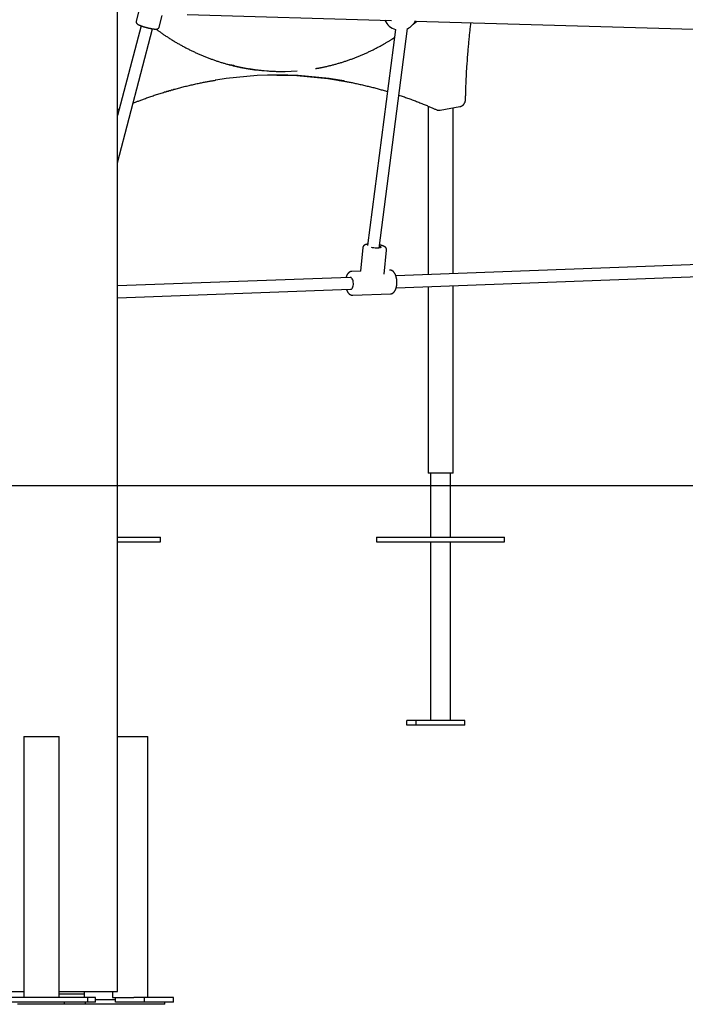
# Model space of a CAD drawing. Extents: x -4692 to 20284, y -2379 to 2029.
# Drawn here: x 1269 to 2162, y -2340 to -1020 of the extents above; entities that cross this region are included whole.
import ezdxf

# ---------------------------------------------------------------- set-up
doc = ezdxf.new("R2010")
doc.units = 0

msp = doc.modelspace()

# ---------------------------------------------------------------- linework, layer by layer
at = {"color": 7, "linetype": 'Continuous'}
for p, q in [((1400.7, -2322.8), (1400.7, 77.8)), ((1440, -966.7), (1425.5, -1022.2)), ((1456.5, -1030.3), (1460.5, -1015)), ((1494, -1013.5), (1767.7, -1021.4)), ((1432.1, -1028.6), (1400.7, -1148.9)), ((1796.8, -1026.3), (1801.7, -1022.4)), ((1799.7, -1022.3), (2188.5, -1033.4)), ((1400.7, -1212.2), (1447.6, -1032.6)), ((1773, -1033.5), (1735.5, -1323.1)), ((1751.2, -1326.4), (1789.4, -1032.1)), ((1551.1, -1080.8), (1550.5, -1080.7)), ((1551.1, -1080.8), (1551.8, -1080.8)), ((1553.6, -1081.5), (1552.8, -1081.3)), ((1816.9, -1136.2), (1816.9, -1361.9)), ((1830.6, -1141.8), (1832.6, -1141.8)), ((1832.6, -1141.8), (1833.2, -1141.7)), ((1833.2, -1141.8), (1859.5, -1136.8)), ((1850.3, -1360.7), (1850.3, -1138.6)), ((1729.4, -1325.7), (1726.1, -1357.3)), ((1757.8, -1361.2), (1761.2, -1329.1)), ((1726.6, -1357.2), (1714.8, -1357.7)), ((2218.8, -1347.2), (1773.6, -1363.5)), ((1712.5, -1365.8), (1400.7, -1377.2)), ((1774.2, -1379.5), (2219.4, -1363.2)), ((1400.7, -1393.2), (1713.1, -1381.7)), ((1816.9, -1378), (1816.9, -1628)), ((1850.3, -1628), (1850.3, -1376.7)), ((1716, -1389.6), (1766.3, -1387.8)), ((1850.3, -1628), (1816.9, -1628)), ((1820.1, -1628), (1820.1, -1714)), ((1820.1, -1628), (1820.1, -1714)), ((1847, -1714), (1847, -1628)), ((1847, -1714), (1847, -1628)), ((1400.7, -1714), (1448.2, -1714)), ((1448.2, -1714), (1458.2, -1714)), ((1458.2, -1720), (1458.2, -1714)), ((1747.6, -1714), (1747.6, -1720)), ((1747.6, -1714), (1750.3, -1714)), ((1750.3, -1714), (1830.3, -1714)), ((1830.3, -1714), (1857.6, -1714)), ((1857.6, -1714), (1909.5, -1714)), ((1909.5, -1714), (1919.5, -1714)), ((1919.5, -1720), (1919.5, -1714)), ((1400.7, -1720), (1448.2, -1720)), ((1448.2, -1720), (1458.2, -1720)), ((1747.6, -1720), (1750.3, -1720)), ((1750.3, -1720), (1830.3, -1720)), ((1820.1, -1720), (1820.1, -1959.5)), ((1830.3, -1720), (1857.6, -1720)), ((1847, -1959.5), (1847, -1720)), ((1857.6, -1720), (1909.5, -1720)), ((1909.5, -1720), (1919.5, -1720)), ((1788.6, -1965.5), (1788.6, -1959.5)), ((1801.1, -1959.5), (1788.6, -1959.5)), ((1801.1, -1965.5), (1788.6, -1965.5)), ((1801.1, -1965.5), (1801.1, -1959.5)), ((1821.9, -1959.5), (1801.1, -1959.5)), ((1866, -1965.5), (1801.1, -1965.5)), ((1847, -1959.5), (1821.9, -1959.5)), ((1866, -1959.5), (1847, -1959.5)), ((1866, -1965.5), (1866, -1959.5)), ((1275, -1980.8), (1275, -2330.8)), ((1275, -1980.8), (1278, -1980.8)), ((1278, -1980.8), (1308.9, -1980.8)), ((1308.9, -1980.8), (1313.8, -1980.8)), ((1313.8, -1980.8), (1322, -1980.8)), ((1322, -1980.8), (1322.2, -1980.8)), ((1322.2, -2330.8), (1322.2, -1980.8)), ((1400.7, -1980.8), (1402.2, -1980.8)), ((1402.2, -1980.8), (1407.1, -1980.8)), ((1407.1, -1980.8), (1438, -1980.8)), ((1438, -1980.8), (1441, -1980.8)), ((1441, -2330.8), (1441, -1980.8)), ((1360.7, -2330.8), (1215.8, -2330.8)), ((1246.7, -2322.8), (1275, -2322.8)), ((1322.2, -2322.8), (1400.7, -2322.8)), ((1322.2, -2325.7), (1355.9, -2325.7)), ((1355.9, -2322.8), (1355.9, -2330.8)), ((1360.7, -2336.8), (1360.7, -2330.8)), ((1371, -2330.8), (1360.7, -2330.8)), ((1371, -2336.8), (1371, -2330.8)), ((1398, -2333.7), (1371, -2333.7)), ((1393.8, -2322.8), (1393.8, -2330.8)), ((1393.8, -2330.8), (1393.9, -2330.8)), ((1393.9, -2330.8), (1402.2, -2330.8)), ((1398, -2336.8), (1398, -2330.8)), ((1402.2, -2330.8), (1407.1, -2330.8)), ((1407.1, -2330.8), (1422.6, -2330.8)), ((1436.8, -2330.8), (1422.6, -2330.8)), ((1436.8, -2336.8), (1436.8, -2330.8)), ((1475.4, -2330.8), (1436.8, -2330.8)), ((1475.4, -2336.8), (1475.4, -2330.8)), ((1360.7, -2336.8), (1215.8, -2336.8)), ((1329.5, -2339.7), (1266.6, -2339.7)), ((1329.5, -2339.7), (1329.5, -2336.8)), ((1357.8, -2339.7), (1329.5, -2339.7)), ((1357.8, -2339.7), (1357.8, -2336.8)), ((1463.8, -2339.7), (1357.8, -2339.7)), ((1371, -2336.8), (1360.7, -2336.8)), ((1436.8, -2336.8), (1398, -2336.8)), ((1475.4, -2336.8), (1436.8, -2336.8)), ((1463.8, -2339.7), (1463.8, -2336.8))]:
    msp.add_line(p, q, dxfattribs=at)
msp.add_line((-4692.1, -1644.4), (20217, -1644.4))
for points in [[(1425.5, -1022.2), (1425.5, -1022.3), (1425.5, -1022.3), (1425.5, -1022.4), (1425.5, -1022.5), (1425.4, -1022.6), (1425.4, -1022.7), (1425.4, -1022.7), (1425.4, -1022.8), (1425.4, -1022.9), (1425.4, -1023), (1425.4, -1023.1), (1425.4, -1023.2), (1425.4, -1023.3), (1425.4, -1023.4), (1425.4, -1023.5), (1425.4, -1023.6), (1425.5, -1023.7), (1425.5, -1023.8), (1425.5, -1023.9), (1425.5, -1024), (1425.6, -1024.1), (1425.6, -1024.2), (1425.6, -1024.3), (1425.7, -1024.4), (1425.7, -1024.5), (1425.8, -1024.6), (1425.8, -1024.6), (1425.9, -1024.7), (1425.9, -1024.8), (1426, -1024.9), (1426, -1025), (1426.1, -1025.1), (1426.1, -1025.1), (1426.2, -1025.2), (1426.2, -1025.3), (1426.3, -1025.3), (1426.4, -1025.4), (1426.4, -1025.5), (1426.5, -1025.6), (1426.6, -1025.6), (1426.6, -1025.7), (1426.7, -1025.8), (1426.8, -1025.8), (1426.9, -1025.9), (1426.9, -1026), (1427, -1026), (1427.1, -1026.1), (1427.2, -1026.2), (1427.3, -1026.2), (1427.4, -1026.3), (1427.5, -1026.4), (1427.6, -1026.4), (1427.7, -1026.5), (1427.8, -1026.6), (1427.9, -1026.7), (1428.1, -1026.7), (1428.2, -1026.8), (1428.3, -1026.9), (1428.4, -1026.9), (1428.6, -1027), (1428.7, -1027.1), (1428.9, -1027.2), (1429, -1027.2), (1429.2, -1027.3), (1429.3, -1027.4), (1429.5, -1027.5), (1429.7, -1027.6), (1429.8, -1027.6), (1430, -1027.7), (1430.2, -1027.8), (1430.4, -1027.9), (1430.6, -1027.9), (1430.8, -1028), (1430.9, -1028.1), (1431.1, -1028.2), (1431.3, -1028.3), (1431.5, -1028.3), (1431.7, -1028.4), (1432, -1028.5), (1432.2, -1028.6), (1432.4, -1028.7), (1432.6, -1028.7), (1432.8, -1028.8), (1433, -1028.9), (1433.3, -1029), (1433.5, -1029.1), (1433.7, -1029.1), (1433.9, -1029.2), (1434.2, -1029.3), (1434.4, -1029.4), (1434.6, -1029.4), (1434.9, -1029.5), (1435.1, -1029.6), (1435.3, -1029.7), (1435.6, -1029.8), (1435.8, -1029.8), (1436.1, -1029.9), (1436.3, -1030), (1436.6, -1030.1), (1436.8, -1030.1), (1437, -1030.2), (1437.3, -1030.3), (1437.5, -1030.3), (1437.8, -1030.4), (1438, -1030.5), (1438.3, -1030.6), (1438.5, -1030.6), (1438.8, -1030.7), (1439.1, -1030.8), (1439.3, -1030.8), (1439.6, -1030.9), (1439.8, -1031), (1440.1, -1031), (1440.3, -1031.1), (1440.6, -1031.2), (1440.8, -1031.2), (1441.1, -1031.3), (1441.3, -1031.3), (1441.6, -1031.4), (1441.8, -1031.5), (1442.1, -1031.5), (1442.3, -1031.6), (1442.6, -1031.6), (1442.8, -1031.7), (1443.1, -1031.8), (1443.3, -1031.8), (1443.6, -1031.9), (1443.8, -1031.9), (1444.1, -1032), (1444.3, -1032), (1444.6, -1032.1), (1444.8, -1032.1), (1445, -1032.2), (1445.3, -1032.2), (1445.5, -1032.3), (1445.8, -1032.3), (1446, -1032.3), (1446.2, -1032.4), (1446.5, -1032.4), (1446.7, -1032.5), (1446.9, -1032.5), (1447.1, -1032.5), (1447.3, -1032.6), (1447.6, -1032.6), (1447.8, -1032.6), (1448, -1032.7), (1448.2, -1032.7), (1448.4, -1032.7), (1448.6, -1032.8), (1448.8, -1032.8), (1449, -1032.8), (1449.2, -1032.8), (1449.4, -1032.8), (1449.6, -1032.9), (1449.8, -1032.9), (1450, -1032.9), (1450.2, -1032.9), (1450.4, -1032.9), (1450.6, -1032.9), (1450.8, -1033), (1451, -1033), (1451.1, -1033), (1451.3, -1033), (1451.5, -1033), (1451.7, -1033), (1451.8, -1033), (1452, -1033), (1452.2, -1033), (1452.3, -1033), (1452.5, -1033), (1452.6, -1033), (1452.8, -1032.9), (1452.9, -1032.9), (1453, -1032.9), (1453.2, -1032.9), (1453.3, -1032.9), (1453.4, -1032.9), (1453.6, -1032.8), (1453.7, -1032.8), (1453.8, -1032.8), (1453.9, -1032.7), (1454, -1032.7), (1454.2, -1032.7), (1454.3, -1032.6), (1454.4, -1032.6), (1454.5, -1032.5), (1454.6, -1032.5), (1454.7, -1032.4), (1454.8, -1032.4), (1454.9, -1032.3), (1455, -1032.3), (1455.1, -1032.2), (1455.1, -1032.2), (1455.2, -1032.1), (1455.3, -1032), (1455.4, -1032), (1455.5, -1031.9), (1455.6, -1031.8), (1455.6, -1031.7), (1455.7, -1031.7), (1455.8, -1031.6), (1455.9, -1031.5), (1455.9, -1031.4), (1456, -1031.3), (1456.1, -1031.2), (1456.1, -1031.2), (1456.2, -1031.1), (1456.2, -1031), (1456.2, -1030.9), (1456.3, -1030.8), (1456.3, -1030.7), (1456.3, -1030.6), (1456.4, -1030.5), (1456.4, -1030.5), (1456.4, -1030.4), (1456.4, -1030.3)], [(1867.1, -1127.2), (1867.2, -1125.8), (1867.2, -1124.3), (1867.2, -1122.9), (1867.3, -1121.4), (1867.3, -1119.9), (1867.4, -1118.4), (1867.4, -1116.8), (1867.5, -1115.3), (1867.5, -1113.6), (1867.6, -1112), (1867.6, -1110.3), (1867.7, -1108.5), (1867.8, -1106.7), (1867.8, -1104.9), (1867.9, -1103), (1868, -1101.1), (1868.1, -1099.1), (1868.2, -1097.1), (1868.3, -1095.1), (1868.4, -1093.1), (1868.5, -1091), (1868.6, -1088.9), (1868.8, -1086.8), (1868.9, -1084.7), (1869, -1082.6), (1869.2, -1080.5), (1869.3, -1078.4), (1869.5, -1076.3), (1869.6, -1074.2), (1869.8, -1072.1), (1869.9, -1070), (1870.1, -1067.9), (1870.2, -1065.8), (1870.4, -1063.7), (1870.6, -1061.6), (1870.8, -1059.6), (1870.9, -1057.5), (1871.1, -1055.5), (1871.3, -1053.5), (1871.5, -1051.5), (1871.7, -1049.6), (1871.9, -1047.7), (1872, -1045.8), (1872.2, -1044), (1872.4, -1042.2), (1872.6, -1040.4), (1872.8, -1038.7), (1873, -1037), (1873.1, -1035.4), (1873.3, -1033.7), (1873.5, -1032.2), (1873.7, -1030.6), (1873.9, -1029), (1874.1, -1027.5), (1874.2, -1026), (1874.4, -1024.4)], [(1452.3, -1033), (1453, -1033.5), (1453.8, -1034.1), (1454.6, -1034.7), (1455.3, -1035.2), (1456.1, -1035.8), (1456.9, -1036.4), (1457.7, -1036.9), (1458.5, -1037.5), (1459.3, -1038.1), (1460.2, -1038.7), (1461, -1039.3), (1461.9, -1039.9), (1462.8, -1040.5), (1463.7, -1041.1), (1464.6, -1041.7), (1465.5, -1042.3), (1466.5, -1043), (1467.4, -1043.6), (1468.4, -1044.2), (1469.4, -1044.9), (1470.4, -1045.5), (1471.4, -1046.1), (1472.4, -1046.8), (1473.4, -1047.4), (1474.4, -1048), (1475.4, -1048.6), (1476.5, -1049.2), (1477.5, -1049.9), (1478.5, -1050.5), (1479.5, -1051.1), (1480.6, -1051.7), (1481.6, -1052.3), (1482.6, -1052.9), (1483.6, -1053.4), (1484.7, -1054), (1485.7, -1054.6), (1486.7, -1055.2), (1487.8, -1055.7), (1488.8, -1056.3), (1489.9, -1056.9), (1490.9, -1057.4), (1492, -1058), (1493, -1058.5), (1494, -1059), (1495.1, -1059.6), (1496.2, -1060.1), (1497.2, -1060.6), (1498.3, -1061.2), (1499.3, -1061.7), (1500.4, -1062.2), (1501.4, -1062.7), (1502.5, -1063.2), (1503.6, -1063.7), (1504.6, -1064.2), (1505.7, -1064.7), (1506.8, -1065.2), (1507.8, -1065.7), (1508.9, -1066.1), (1510, -1066.6), (1511.1, -1067.1), (1512.1, -1067.5), (1513.2, -1068), (1514.3, -1068.5), (1515.4, -1068.9), (1516.5, -1069.3), (1517.5, -1069.8), (1518.6, -1070.2), (1519.7, -1070.6), (1520.8, -1071.1), (1521.9, -1071.5), (1523, -1071.9), (1524.1, -1072.3), (1525.2, -1072.7), (1526.3, -1073.1), (1527.4, -1073.5), (1528.4, -1073.9), (1529.5, -1074.3), (1530.6, -1074.7), (1531.7, -1075.1), (1532.8, -1075.4), (1533.9, -1075.8), (1535, -1076.2), (1536.1, -1076.5), (1537.2, -1076.9), (1538.3, -1077.2), (1539.4, -1077.6), (1540.5, -1077.9), (1541.6, -1078.2), (1542.6, -1078.5), (1543.7, -1078.9), (1544.8, -1079.2), (1545.9, -1079.5), (1547, -1079.8), (1548.1, -1080.1), (1549.2, -1080.4), (1550.3, -1080.7)], [(1665.8, -1085.9), (1666.3, -1085.9), (1666.8, -1085.8), (1667.3, -1085.7), (1667.9, -1085.6), (1668.4, -1085.5), (1669, -1085.4), (1669.6, -1085.3), (1670.3, -1085.2), (1671, -1085.1), (1671.7, -1084.9), (1672.5, -1084.8), (1673.3, -1084.6), (1674.1, -1084.4), (1675, -1084.3), (1675.9, -1084.1), (1676.8, -1083.9), (1677.8, -1083.7), (1678.9, -1083.4), (1679.9, -1083.2), (1681, -1083), (1682.1, -1082.7), (1683.2, -1082.4), (1684.3, -1082.2), (1685.4, -1081.9), (1686.6, -1081.6), (1687.7, -1081.3), (1688.8, -1081.1), (1689.9, -1080.8), (1691, -1080.5), (1692.2, -1080.2), (1693.3, -1079.9), (1694.4, -1079.5), (1695.5, -1079.2), (1696.6, -1078.9), (1697.7, -1078.6), (1698.9, -1078.2), (1700, -1077.9), (1701.1, -1077.6), (1702.2, -1077.2), (1703.3, -1076.9), (1704.4, -1076.5), (1705.5, -1076.2), (1706.6, -1075.8), (1707.7, -1075.4), (1708.8, -1075), (1709.9, -1074.7), (1711, -1074.3), (1712.1, -1073.9), (1713.2, -1073.5), (1714.3, -1073.1), (1715.4, -1072.7), (1716.5, -1072.3), (1717.6, -1071.9), (1718.7, -1071.5), (1719.8, -1071), (1720.8, -1070.6), (1721.9, -1070.2), (1723, -1069.8), (1724.1, -1069.3), (1725.2, -1068.9), (1726.3, -1068.4), (1727.3, -1068), (1728.4, -1067.5), (1729.5, -1067.1), (1730.6, -1066.6), (1731.6, -1066.1), (1732.7, -1065.6), (1733.8, -1065.2), (1734.9, -1064.7), (1735.9, -1064.2), (1737, -1063.7), (1738.1, -1063.2), (1739.1, -1062.7), (1740.2, -1062.2), (1741.2, -1061.7), (1742.3, -1061.1), (1743.3, -1060.6), (1744.4, -1060.1), (1745.5, -1059.6), (1746.5, -1059), (1747.5, -1058.5), (1748.6, -1057.9), (1749.6, -1057.4), (1750.7, -1056.8), (1751.7, -1056.3), (1752.8, -1055.7), (1753.8, -1055.1), (1754.8, -1054.6), (1755.9, -1054), (1756.9, -1053.4), (1757.9, -1052.8), (1758.9, -1052.3), (1759.9, -1051.7), (1760.8, -1051.1), (1761.8, -1050.6), (1762.6, -1050.1), (1763.5, -1049.6), (1764.3, -1049.1), (1765, -1048.7), (1765.8, -1048.2), (1766.4, -1047.8), (1767.1, -1047.4), (1767.7, -1047.1), (1768.2, -1046.7), (1768.7, -1046.4), (1769.2, -1046.1), (1769.7, -1045.8), (1770.1, -1045.5), (1770.5, -1045.3), (1770.9, -1045), (1771.2, -1044.8), (1771.6, -1044.5)], [(1550.3, -1080.7), (1550.3, -1080.7), (1550.3, -1080.7), (1550.4, -1080.7), (1550.4, -1080.7), (1550.5, -1080.7), (1550.5, -1080.7), (1550.6, -1080.7), (1550.6, -1080.8), (1550.7, -1080.8), (1550.7, -1080.8), (1550.8, -1080.8), (1550.9, -1080.8), (1550.9, -1080.8), (1551, -1080.8), (1551, -1080.8), (1551.1, -1080.8)], [(1552.2, -1080.9), (1552.2, -1080.9), (1552.2, -1080.9), (1552.2, -1081), (1552.3, -1081), (1552.3, -1081), (1552.3, -1081), (1552.4, -1081.1), (1552.4, -1081.1), (1552.5, -1081.1), (1552.5, -1081.2), (1552.6, -1081.2), (1552.6, -1081.2), (1552.6, -1081.2), (1552.7, -1081.3), (1552.8, -1081.3), (1552.8, -1081.3)], [(1557.6, -1082.3), (1557.5, -1082.2), (1557.3, -1082.2), (1557.1, -1082.1), (1557, -1082.1), (1556.8, -1082.1), (1556.6, -1082), (1556.5, -1082), (1556.3, -1082), (1556.2, -1081.9), (1556, -1081.9), (1555.8, -1081.9), (1555.7, -1081.8), (1555.5, -1081.8), (1555.4, -1081.8), (1555.2, -1081.7), (1555.1, -1081.7), (1554.9, -1081.7), (1554.8, -1081.7), (1554.7, -1081.7), (1554.6, -1081.6), (1554.5, -1081.6), (1554.4, -1081.6), (1554.3, -1081.6), (1554.2, -1081.6), (1554.1, -1081.6), (1554, -1081.6), (1553.9, -1081.5), (1553.8, -1081.5), (1553.8, -1081.5), (1553.7, -1081.5), (1553.6, -1081.5), (1553.6, -1081.5)], [(1553.8, -1081.5), (1554.5, -1081.7), (1555.1, -1081.9), (1555.8, -1082.1), (1556.5, -1082.2), (1557.2, -1082.4), (1557.9, -1082.6), (1558.6, -1082.8), (1559.3, -1082.9), (1560.1, -1083.1), (1560.8, -1083.3), (1561.6, -1083.5), (1562.4, -1083.6), (1563.2, -1083.8), (1564, -1084), (1564.8, -1084.1), (1565.6, -1084.3), (1566.5, -1084.5), (1567.3, -1084.6), (1568.2, -1084.8), (1569.1, -1084.9), (1569.9, -1085.1), (1570.8, -1085.3), (1571.7, -1085.4), (1572.6, -1085.6)], [(1704.2, -1102.4), (1698, -1101.4), (1684.3, -1099.3), (1670.5, -1097.7), (1656.7, -1096.4), (1642.9, -1095.4), (1629.1, -1094.9), (1615.2, -1094.7), (1601.4, -1094.9), (1587.6, -1095.4), (1573.8, -1096.4), (1560, -1097.7), (1546.2, -1099.3), (1532.5, -1101.4), (1531.6, -1101.5)], [(1614.2, -1094.7), (1627.1, -1094.9), (1640.9, -1095.4), (1654.7, -1096.4), (1668.5, -1097.7), (1682.3, -1099.3), (1696, -1101.4), (1696.9, -1101.5)], [(1421.6, -1132.1), (1422.6, -1131.7), (1423.5, -1131.4), (1424.5, -1131), (1425.5, -1130.6), (1426.5, -1130.2), (1427.5, -1129.8), (1428.6, -1129.4), (1429.6, -1129), (1430.8, -1128.5), (1431.9, -1128.1), (1433.1, -1127.7), (1434.3, -1127.2), (1435.6, -1126.7), (1436.9, -1126.3), (1438.2, -1125.8), (1439.6, -1125.3), (1441, -1124.8), (1442.4, -1124.3), (1443.9, -1123.8), (1445.4, -1123.3), (1446.9, -1122.8), (1448.4, -1122.3), (1449.9, -1121.7), (1451.4, -1121.2), (1453, -1120.7), (1454.5, -1120.2), (1456, -1119.7), (1457.6, -1119.2), (1459.1, -1118.8), (1460.7, -1118.3), (1462.2, -1117.8), (1463.7, -1117.3), (1465.3, -1116.9), (1466.8, -1116.4), (1468.4, -1116), (1469.9, -1115.5), (1471.5, -1115.1), (1473, -1114.6), (1474.6, -1114.2), (1476.1, -1113.7), (1477.7, -1113.3), (1479.2, -1112.9), (1480.8, -1112.5), (1482.3, -1112.1), (1483.9, -1111.6), (1485.4, -1111.2), (1487, -1110.8), (1488.6, -1110.4), (1490.1, -1110.1), (1491.7, -1109.7), (1493.2, -1109.3), (1494.8, -1108.9), (1496.4, -1108.5), (1497.9, -1108.2), (1499.5, -1107.8), (1501, -1107.5), (1502.6, -1107.1), (1504.2, -1106.8), (1505.7, -1106.4), (1507.3, -1106.1), (1508.8, -1105.8), (1510.3, -1105.5), (1511.8, -1105.2), (1513.2, -1104.9), (1514.6, -1104.6), (1516, -1104.3), (1517.3, -1104.1), (1518.6, -1103.8), (1519.9, -1103.6), (1521.1, -1103.3), (1522.3, -1103.1), (1523.4, -1102.9), (1524.6, -1102.7), (1525.6, -1102.5), (1526.7, -1102.3), (1527.7, -1102.2), (1528.7, -1102), (1529.8, -1101.9), (1530.7, -1101.7), (1531.7, -1101.5)], [(1696.7, -1101.5), (1697.7, -1101.7), (1698.7, -1101.8), (1699.7, -1102), (1700.7, -1102.2), (1701.7, -1102.3), (1702.8, -1102.5), (1703.9, -1102.7), (1705, -1102.9), (1706.1, -1103.1), (1707.3, -1103.3), (1708.5, -1103.5), (1709.8, -1103.8), (1711.1, -1104), (1712.4, -1104.3), (1713.7, -1104.6), (1715.1, -1104.8), (1716.6, -1105.1), (1718.1, -1105.4), (1719.6, -1105.8), (1721.1, -1106.1), (1722.6, -1106.4), (1724.2, -1106.7), (1725.7, -1107.1), (1727.3, -1107.4), (1728.9, -1107.8), (1730.4, -1108.1), (1732, -1108.5), (1733.5, -1108.9), (1735.1, -1109.3), (1736.6, -1109.6), (1738.1, -1110), (1739.7, -1110.4), (1741.2, -1110.8), (1742.7, -1111.1), (1744.1, -1111.5), (1745.6, -1111.9), (1747, -1112.3), (1748.5, -1112.7), (1749.9, -1113.1), (1751.3, -1113.4), (1752.7, -1113.8), (1754.1, -1114.2), (1755.5, -1114.6), (1756.8, -1115), (1758.2, -1115.4), (1759.6, -1115.8), (1760.9, -1116.2), (1762.3, -1116.6)], [(1777.8, -1121.5), (1779.2, -1122), (1780.7, -1122.5), (1782.1, -1123), (1783.6, -1123.5), (1785.1, -1124), (1786.5, -1124.5), (1788, -1125), (1789.5, -1125.5), (1790.9, -1126), (1792.4, -1126.6), (1793.9, -1127.1), (1795.4, -1127.7), (1796.9, -1128.2), (1798.4, -1128.8), (1799.8, -1129.3), (1801.3, -1129.9), (1802.8, -1130.5), (1804.3, -1131.1), (1805.8, -1131.7), (1807.3, -1132.2), (1808.7, -1132.8), (1810.2, -1133.4), (1811.5, -1134), (1812.9, -1134.5), (1814.2, -1135.1), (1815.5, -1135.6), (1816.7, -1136.1), (1817.9, -1136.6), (1819, -1137.1), (1820.1, -1137.5), (1821.2, -1138), (1822.2, -1138.4), (1823.2, -1138.9), (1824.1, -1139.3), (1825, -1139.7), (1825.9, -1140.1), (1826.7, -1140.4), (1827.6, -1140.8), (1828.4, -1141.2), (1829.2, -1141.6)], [(1859.5, -1136.8), (1859.7, -1136.8), (1859.8, -1136.8), (1860, -1136.7), (1860.2, -1136.7), (1860.3, -1136.7), (1860.5, -1136.6), (1860.7, -1136.6), (1860.8, -1136.5), (1861, -1136.4), (1861.2, -1136.4), (1861.3, -1136.3), (1861.5, -1136.2), (1861.7, -1136.2), (1861.8, -1136.1), (1862, -1136), (1862.2, -1135.9), (1862.3, -1135.8), (1862.5, -1135.7), (1862.7, -1135.6), (1862.9, -1135.5), (1863, -1135.3), (1863.2, -1135.2), (1863.4, -1135.1), (1863.5, -1135), (1863.7, -1134.8), (1863.8, -1134.7), (1864, -1134.5), (1864.1, -1134.4), (1864.3, -1134.3), (1864.4, -1134.1), (1864.6, -1133.9), (1864.7, -1133.8), (1864.8, -1133.6), (1865, -1133.5), (1865.1, -1133.3), (1865.2, -1133.1), (1865.3, -1132.9), (1865.5, -1132.8), (1865.6, -1132.6), (1865.7, -1132.4), (1865.8, -1132.2), (1865.9, -1132), (1866, -1131.8), (1866.1, -1131.6), (1866.2, -1131.4), (1866.3, -1131.2), (1866.4, -1131), (1866.4, -1130.8), (1866.5, -1130.6), (1866.6, -1130.4), (1866.7, -1130.2), (1866.7, -1130), (1866.8, -1129.8), (1866.8, -1129.6), (1866.9, -1129.4), (1866.9, -1129.3), (1867, -1129.1), (1867, -1128.9), (1867, -1128.7), (1867, -1128.6), (1867.1, -1128.4), (1867.1, -1128.3), (1867.1, -1128.2), (1867.1, -1128), (1867.1, -1127.9), (1867.1, -1127.8), (1867.1, -1127.7), (1867.1, -1127.6), (1867.1, -1127.5), (1867.1, -1127.4), (1867.1, -1127.3), (1867.1, -1127.2)], [(1400.7, -1140.9), (1401.1, -1140.7), (1401.3, -1140.7), (1401.5, -1140.6), (1401.6, -1140.5), (1401.8, -1140.4), (1402, -1140.3), (1402.1, -1140.3), (1402.3, -1140.2), (1402.4, -1140.1), (1402.5, -1140.1), (1402.6, -1140), (1402.7, -1140), (1402.8, -1139.9), (1402.9, -1139.9), (1403, -1139.9)], [(1829.2, -1141.5), (1829.3, -1141.6), (1829.4, -1141.6), (1829.5, -1141.6), (1829.5, -1141.7), (1829.6, -1141.7), (1829.7, -1141.7), (1829.8, -1141.7), (1829.9, -1141.8), (1830, -1141.8), (1830, -1141.8), (1830.1, -1141.8), (1830.2, -1141.8), (1830.3, -1141.8), (1830.4, -1141.8), (1830.5, -1141.8), (1830.6, -1141.8)], [(1735.7, -1321.3), (1735.5, -1321.3), (1735.4, -1321.3), (1735.2, -1321.4), (1735, -1321.4), (1734.9, -1321.4), (1734.7, -1321.5), (1734.5, -1321.5), (1734.4, -1321.5), (1734.2, -1321.6), (1734, -1321.6), (1733.9, -1321.6), (1733.7, -1321.7), (1733.6, -1321.7), (1733.4, -1321.8), (1733.2, -1321.8), (1733.1, -1321.9), (1732.9, -1321.9), (1732.8, -1322), (1732.6, -1322), (1732.5, -1322.1), (1732.3, -1322.2), (1732.2, -1322.2), (1732, -1322.3), (1731.9, -1322.4), (1731.8, -1322.4), (1731.7, -1322.5), (1731.5, -1322.6), (1731.4, -1322.7), (1731.3, -1322.7), (1731.2, -1322.8), (1731.1, -1322.9), (1731, -1323), (1730.9, -1323.1), (1730.8, -1323.1), (1730.7, -1323.2), (1730.6, -1323.3), (1730.5, -1323.4), (1730.4, -1323.5), (1730.3, -1323.6), (1730.2, -1323.7), (1730.2, -1323.8), (1730.1, -1323.9), (1730, -1324), (1730, -1324.1), (1729.9, -1324.2), (1729.8, -1324.3), (1729.8, -1324.4), (1729.7, -1324.5), (1729.7, -1324.6), (1729.6, -1324.7), (1729.6, -1324.8), (1729.6, -1324.9), (1729.5, -1325), (1729.5, -1325.1), (1729.5, -1325.2), (1729.5, -1325.2), (1729.5, -1325.3), (1729.4, -1325.4), (1729.4, -1325.4), (1729.4, -1325.5), (1729.4, -1325.5), (1729.4, -1325.6), (1729.4, -1325.6), (1729.4, -1325.7)], [(1751.5, -1323.8), (1752.1, -1324), (1753, -1324.4), (1753.5, -1324.9), (1753.6, -1325.3), (1753.4, -1325.7), (1752.8, -1326.1), (1751.8, -1326.3), (1750.6, -1326.5), (1749.2, -1326.6), (1747.5, -1326.5), (1745.8, -1326.4), (1744.1, -1326.2), (1742.5, -1325.9), (1741, -1325.6), (1740.9, -1325.6)], [(1761.2, -1329.1), (1761.2, -1329), (1761.2, -1329), (1761.3, -1328.9), (1761.3, -1328.8), (1761.3, -1328.8), (1761.3, -1328.7), (1761.3, -1328.6), (1761.3, -1328.6), (1761.3, -1328.5), (1761.3, -1328.4), (1761.3, -1328.3), (1761.3, -1328.2), (1761.2, -1328.1), (1761.2, -1328), (1761.2, -1327.9), (1761.2, -1327.8), (1761.1, -1327.7), (1761.1, -1327.6), (1761.1, -1327.5), (1761, -1327.4), (1761, -1327.3), (1761, -1327.2), (1760.9, -1327), (1760.9, -1326.9), (1760.8, -1326.8), (1760.7, -1326.7), (1760.7, -1326.6), (1760.6, -1326.5), (1760.5, -1326.4), (1760.5, -1326.3), (1760.4, -1326.2), (1760.3, -1326.1), (1760.2, -1326), (1760.2, -1325.9), (1760.1, -1325.8), (1760, -1325.7), (1759.9, -1325.7), (1759.8, -1325.6), (1759.7, -1325.5), (1759.6, -1325.4), (1759.5, -1325.3), (1759.4, -1325.2), (1759.3, -1325.1), (1759.2, -1325), (1759.1, -1325), (1758.9, -1324.9), (1758.8, -1324.8), (1758.7, -1324.7), (1758.6, -1324.6), (1758.4, -1324.5), (1758.3, -1324.4), (1758.1, -1324.4), (1758, -1324.3), (1757.8, -1324.2), (1757.7, -1324.1), (1757.5, -1324), (1757.3, -1324), (1757.1, -1323.9), (1757, -1323.8), (1756.8, -1323.7), (1756.6, -1323.6), (1756.4, -1323.6), (1756.2, -1323.5), (1756, -1323.4), (1755.8, -1323.3), (1755.6, -1323.3), (1755.4, -1323.2), (1755.2, -1323.1), (1755, -1323.1), (1754.8, -1323), (1754.5, -1322.9), (1754.3, -1322.9), (1754.1, -1322.8), (1754, -1322.8), (1753.8, -1322.7), (1753.6, -1322.7), (1753.4, -1322.6), (1753.2, -1322.6), (1753.1, -1322.5), (1752.9, -1322.5), (1752.7, -1322.4), (1752.6, -1322.4), (1752.4, -1322.4), (1752.3, -1322.3), (1752.1, -1322.3), (1752, -1322.3), (1751.9, -1322.2), (1751.7, -1322.2)], [(1714.8, -1357.7), (1714.7, -1357.7), (1714.6, -1357.7), (1714.5, -1357.7), (1714.4, -1357.7), (1714.3, -1357.7), (1714.2, -1357.7), (1714.1, -1357.7), (1714, -1357.7), (1713.9, -1357.7), (1713.8, -1357.8), (1713.7, -1357.8), (1713.6, -1357.8), (1713.4, -1357.9), (1713.3, -1357.9), (1713.2, -1357.9), (1713, -1358), (1712.9, -1358), (1712.7, -1358.1), (1712.6, -1358.2), (1712.4, -1358.2), (1712.3, -1358.3), (1712.1, -1358.4), (1712, -1358.5), (1711.8, -1358.5), (1711.7, -1358.6), (1711.5, -1358.7), (1711.3, -1358.8), (1711.2, -1358.9), (1711.1, -1359), (1710.9, -1359.1), (1710.8, -1359.3), (1710.6, -1359.4), (1710.5, -1359.5), (1710.3, -1359.6), (1710.2, -1359.7), (1710.1, -1359.9), (1709.9, -1360), (1709.8, -1360.2), (1709.7, -1360.3), (1709.5, -1360.5), (1709.4, -1360.6), (1709.3, -1360.8), (1709.2, -1360.9), (1709, -1361.1), (1708.9, -1361.3), (1708.8, -1361.5), (1708.7, -1361.6), (1708.6, -1361.8), (1708.5, -1362), (1708.3, -1362.2), (1708.2, -1362.4), (1708.1, -1362.6), (1708, -1362.8), (1707.9, -1363), (1707.8, -1363.2), (1707.7, -1363.4), (1707.7, -1363.6), (1707.6, -1363.7), (1707.5, -1363.9), (1707.4, -1364.1), (1707.4, -1364.3), (1707.3, -1364.5), (1707.2, -1364.6), (1707.2, -1364.8), (1707.1, -1364.9), (1707.1, -1365.1), (1707, -1365.2), (1707, -1365.4), (1706.9, -1365.5), (1706.9, -1365.7), (1706.9, -1365.8), (1706.8, -1366)], [(1768.4, -1356.6), (1768.3, -1356.6), (1768.2, -1356.5), (1768, -1356.4), (1767.9, -1356.4), (1767.8, -1356.3), (1767.7, -1356.3), (1767.5, -1356.2), (1767.4, -1356.2), (1767.3, -1356.1), (1767.1, -1356.1), (1767, -1356), (1766.8, -1356), (1766.7, -1356), (1766.6, -1355.9), (1766.4, -1355.9), (1766.3, -1355.9), (1766.1, -1355.9), (1766, -1355.9), (1765.8, -1355.9), (1765.7, -1355.9), (1765.5, -1355.9), (1765.4, -1355.9), (1765.2, -1355.9), (1765.1, -1355.9)], [(1766.3, -1387.8), (1766.5, -1387.8), (1766.6, -1387.8), (1766.8, -1387.7), (1766.9, -1387.7), (1767.1, -1387.7), (1767.2, -1387.7), (1767.4, -1387.7), (1767.5, -1387.6), (1767.7, -1387.6), (1767.8, -1387.6), (1768, -1387.5), (1768.1, -1387.5), (1768.3, -1387.4), (1768.4, -1387.3), (1768.6, -1387.3), (1768.7, -1387.2), (1768.9, -1387.1), (1769, -1387.1), (1769.2, -1387), (1769.3, -1386.9), (1769.5, -1386.8), (1769.6, -1386.7), (1769.8, -1386.6), (1769.9, -1386.5), (1770.1, -1386.4), (1770.2, -1386.3), (1770.4, -1386.1), (1770.5, -1386), (1770.7, -1385.9), (1770.8, -1385.8), (1770.9, -1385.6), (1771.1, -1385.5), (1771.2, -1385.4), (1771.3, -1385.2), (1771.5, -1385.1), (1771.6, -1384.9), (1771.7, -1384.8), (1771.8, -1384.6), (1772, -1384.4), (1772.1, -1384.3), (1772.2, -1384.1), (1772.3, -1383.9), (1772.4, -1383.7), (1772.6, -1383.5), (1772.7, -1383.3), (1772.8, -1383.1), (1772.9, -1382.9), (1773, -1382.7), (1773.1, -1382.5), (1773.2, -1382.3), (1773.3, -1382.1), (1773.4, -1381.9), (1773.5, -1381.7), (1773.6, -1381.4), (1773.7, -1381.2), (1773.8, -1381), (1773.8, -1380.8), (1773.9, -1380.5), (1774, -1380.3), (1774.1, -1380), (1774.2, -1379.8), (1774.2, -1379.6), (1774.3, -1379.3), (1774.4, -1379), (1774.4, -1378.8), (1774.5, -1378.5), (1774.5, -1378.3), (1774.6, -1378), (1774.7, -1377.8), (1774.7, -1377.5), (1774.7, -1377.2), (1774.8, -1377), (1774.8, -1376.7), (1774.9, -1376.4), (1774.9, -1376.2), (1774.9, -1375.9), (1775, -1375.6), (1775, -1375.4), (1775, -1375.1), (1775.1, -1374.8), (1775.1, -1374.5), (1775.1, -1374.3), (1775.1, -1374), (1775.1, -1373.7), (1775.1, -1373.4), (1775.1, -1373.1), (1775.1, -1372.9), (1775.1, -1372.6), (1775.1, -1372.3), (1775.1, -1372), (1775.1, -1371.7), (1775.1, -1371.5), (1775.1, -1371.2), (1775.1, -1370.9), (1775.1, -1370.6), (1775.1, -1370.4), (1775, -1370.1), (1775, -1369.8), (1775, -1369.5), (1775, -1369.2), (1774.9, -1369), (1774.9, -1368.7), (1774.9, -1368.4), (1774.8, -1368.2), (1774.8, -1367.9), (1774.7, -1367.6), (1774.7, -1367.3), (1774.6, -1367.1), (1774.6, -1366.8), (1774.5, -1366.5), (1774.5, -1366.3), (1774.4, -1366), (1774.3, -1365.8), (1774.3, -1365.5), (1774.2, -1365.2), (1774.1, -1365), (1774, -1364.7), (1774, -1364.5), (1773.9, -1364.2), (1773.8, -1364), (1773.7, -1363.7), (1773.6, -1363.5), (1773.5, -1363.3), (1773.5, -1363), (1773.4, -1362.8), (1773.3, -1362.5), (1773.2, -1362.3), (1773.1, -1362.1), (1773, -1361.9), (1772.8, -1361.6), (1772.7, -1361.4), (1772.6, -1361.2), (1772.5, -1361), (1772.4, -1360.8), (1772.3, -1360.6), (1772.1, -1360.4), (1772, -1360.2), (1771.9, -1360), (1771.8, -1359.8), (1771.6, -1359.6), (1771.5, -1359.4), (1771.4, -1359.2), (1771.2, -1359), (1771.1, -1358.9), (1771, -1358.7), (1770.8, -1358.5), (1770.7, -1358.4), (1770.5, -1358.2), (1770.4, -1358.1), (1770.3, -1358), (1770.1, -1357.8), (1770, -1357.7), (1769.9, -1357.6), (1769.7, -1357.5), (1769.6, -1357.4), (1769.5, -1357.3), (1769.4, -1357.2), (1769.3, -1357.2), (1769.2, -1357.1), (1769.1, -1357), (1769, -1357), (1768.9, -1356.9), (1768.8, -1356.8), (1768.7, -1356.8), (1768.7, -1356.8), (1768.6, -1356.7), (1768.5, -1356.7), (1768.4, -1356.6)], [(1713.6, -1366), (1712.7, -1365.8), (1712.5, -1365.8)], [(1713.1, -1381.7), (1713.2, -1381.7), (1714.1, -1381.4), (1714.9, -1380.8), (1715.5, -1379.8), (1716.1, -1378.5), (1716.5, -1377.1), (1716.7, -1375.4), (1716.7, -1373.7), (1716.6, -1372), (1716.3, -1370.3), (1715.8, -1368.9), (1715.1, -1367.6), (1714.4, -1366.7), (1713.6, -1366)], [(1707.4, -1382), (1707.4, -1382.1), (1707.5, -1382.2), (1707.5, -1382.3), (1707.6, -1382.4), (1707.6, -1382.5), (1707.7, -1382.7), (1707.7, -1382.8), (1707.8, -1382.9), (1707.8, -1383.1), (1707.9, -1383.2), (1708, -1383.4), (1708, -1383.5), (1708.1, -1383.7), (1708.2, -1383.9), (1708.3, -1384), (1708.4, -1384.2), (1708.5, -1384.4), (1708.6, -1384.6), (1708.7, -1384.8), (1708.8, -1385), (1709, -1385.2), (1709.1, -1385.4), (1709.2, -1385.6), (1709.3, -1385.8), (1709.5, -1386), (1709.6, -1386.2), (1709.7, -1386.3), (1709.9, -1386.5), (1710, -1386.7), (1710.2, -1386.9), (1710.3, -1387), (1710.4, -1387.2), (1710.6, -1387.3), (1710.7, -1387.5), (1710.9, -1387.6), (1711, -1387.7), (1711.2, -1387.9), (1711.3, -1388), (1711.5, -1388.1), (1711.6, -1388.2), (1711.8, -1388.3), (1712, -1388.5), (1712.1, -1388.6), (1712.3, -1388.7), (1712.4, -1388.7), (1712.6, -1388.8), (1712.7, -1388.9), (1712.9, -1389), (1713.1, -1389.1), (1713.2, -1389.1), (1713.4, -1389.2), (1713.6, -1389.3), (1713.7, -1389.3), (1713.9, -1389.4), (1714, -1389.4), (1714.2, -1389.5), (1714.3, -1389.5), (1714.5, -1389.5), (1714.6, -1389.6), (1714.8, -1389.6), (1714.9, -1389.6), (1715, -1389.6), (1715.1, -1389.7), (1715.2, -1389.7), (1715.3, -1389.7), (1715.4, -1389.7), (1715.5, -1389.7), (1715.6, -1389.7), (1715.7, -1389.7), (1715.8, -1389.6), (1715.9, -1389.6), (1716, -1389.6)]]:
    msp.add_lwpolyline(points, dxfattribs=at)
for centre, radius, start, end in [((1779.6, -1012.2), 22.5, 203.4566, 253.1032), ((1779.6, -1012.2), 22.5, 295.6999, 335.2389), ((1620.4, -821.3), 268.4, 255.1339, 269.9705), ((1620.3, -821.7), 268, 256.463, 269.98), ((1619.3, -822.6), 267.1, 259.9756, 269.9931), ((1621.3, -822.9), 266.8, 260.4966, 274.2816), ((1830.6, -1139.5), 2.29, 245.6288, 269.897)]:
    msp.add_arc(centre, radius, start, end, dxfattribs=at)

doc.saveas('drawing.dxf')
